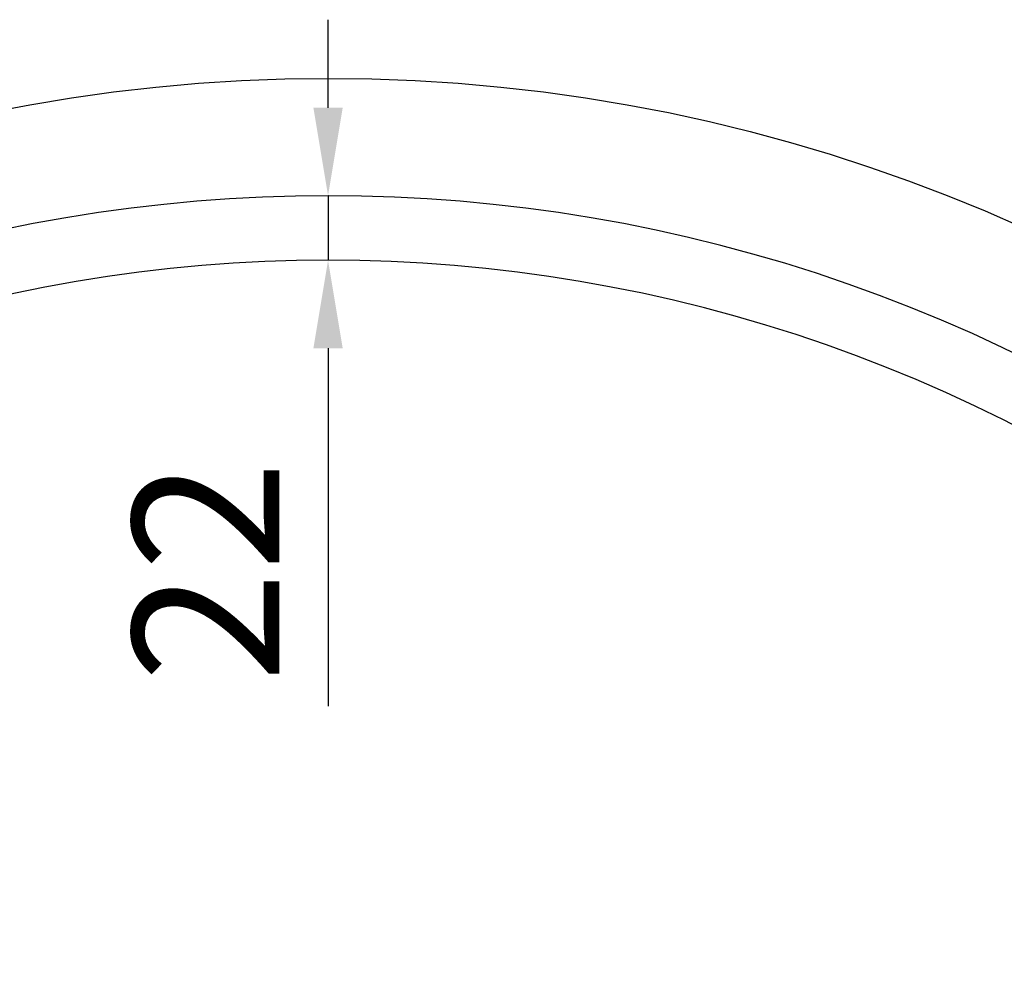
# Model space of a CAD drawing. Units: millimetres. Extents: x 2890 to 6055, y 713 to 6622.
# Drawn here: x 3415 to 3750, y 1623 to 1947 of the extents above; entities that cross this region are included whole.
import ezdxf

# ---------------------------------------------------------------- set-up
doc = ezdxf.new("R2010")
doc.units = ezdxf.units.MM
doc.layers.add('ABAVA - Шлюзы', color=7, linetype='Continuous')
doc.styles.get("Standard").update_dxf_attribs({"font": 'ARIAL.TTF'})
doc.dimstyles.new('ISO-25', dxfattribs={"dimtxt": 2.5, "dimasz": 2.5, "dimexe": 1.25, "dimexo": 0.625, "dimtad": 1, "dimtxsty": 'Standard', "dimcen": 2.5, "dimadec": 0, "dimazin": 0, "dimtfac": 1, "dimtmove": 0, "dimatfit": 3, "dimfxl": 0, "dimarcsym": 0})

# ---------------------------------------------------------------- blocks, each defined once
blk = doc.blocks.new('*D4')
at = {"layer": 'ABAVA - Шлюзы', "color": 1, "lineweight": -2}
for p, q in [((64826.08, -22955.02), (64826.08, -22925.02)), ((64826.21, -22985.02), (64826.08, -22985.02)), ((64826.08, -22985.02), (64826.08, -23007.02)), ((64826.08, -23037.02), (64826.08, -23158.98))]:
    blk.add_line(p, q, dxfattribs=at)
at = {"layer": 'ABAVA - Шлюзы', "color": 1}
for points in [[(64821.08, -22955.02), (64831.08, -22955.02), (64826.08, -22985.02)], [(64821.08, -23037.02), (64831.08, -23037.02), (64826.08, -23007.02)]]:
    blk.add_solid(points, dxfattribs=at)
at = {"layer": 'ABAVA - Шлюзы', "color": 1, "insert": (64790.98, -23113), "char_height": 50, "attachment_point": 5, "rotation": 90}
blk.add_mtext('22', dxfattribs=at)
blk = doc.blocks.new('Minisun Light - top')
at = {"layer": 'ABAVA - Шлюзы'}
blk.add_circle((64826.215, -23520.016), 575, dxfattribs=at)
at = {"layer": 'ABAVA - Шлюзы', "color": 5}
for radius, end in [(535, 129.18968), (513, 129.2195)]:
    blk.add_arc((64826.215, -23520.016), radius, 50.81032, end, dxfattribs=at)
at = {"layer": 'ABAVA - Шлюзы'}
dim = blk.add_linear_dim(base=(64826.081, -23007.016), p1=(64826.215, -22985.016), p2=(64826.081, -23007.016), angle=90, dimstyle='ISO-25', dxfattribs=at)
dim.commit()
dim.dimension.update_dxf_attribs({"geometry": '*D4', "text_midpoint": (64790.979, -23112.998)})

msp = doc.modelspace()

# ---------------------------------------------------------------- block references
msp.add_blockref('Minisun Light - top', (-61306.28, 24872.32))

doc.saveas('drawing.dxf')
